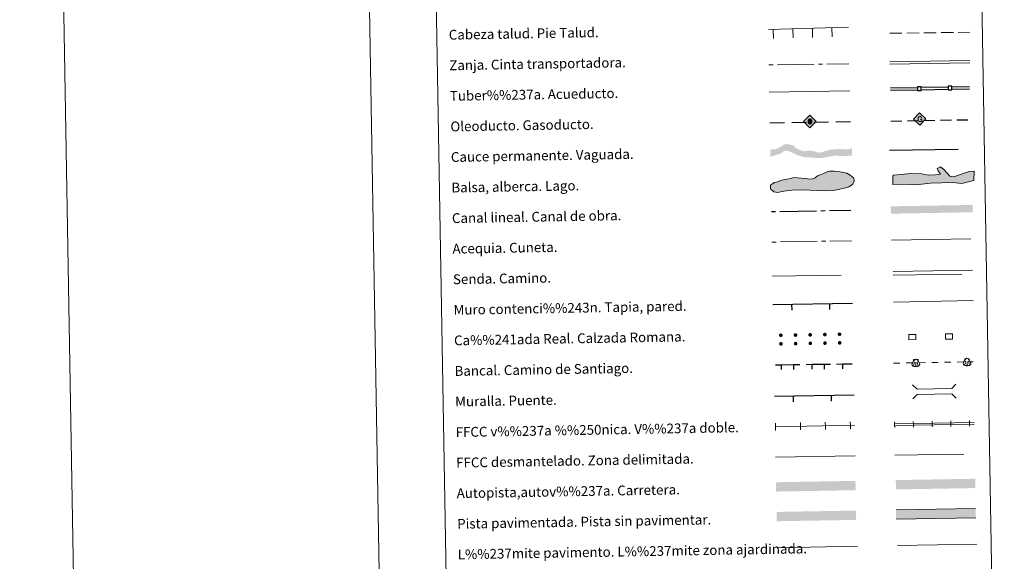
# Model space of a CAD drawing. Units: metres. Extents: x 617503 to 622008, y 694535 to 697581.
# Drawn here: x 617503 to 618308, y 694961 to 695404 of the extents above; entities that cross this region are included whole.
import ezdxf
from ezdxf.enums import TextEntityAlignment as Align

# ---------------------------------------------------------------- set-up
doc = ezdxf.new("R2010")
doc.units = ezdxf.units.M
doc.header["$MEASUREMENT"] = 0
doc.linetypes.add('DGN Style 3', pattern=[78.717254, 56.22661, -22.490644])
doc.layers.add('Carátula', color=7, linetype='Continuous', lineweight=0)
doc.styles.add('Style-font010', font='font010.shx')
doc.linetypes.add('5ffccab', pattern='A,22.25,[78,dgnlstyle-md2_10e.shx,S=0.12,R=0,X=0,Y=0],2.5,[78,dgnlstyle-md2_10e.shx,S=0.12,R=0,X=0,Y=0],22.25,-3', length=50)

# ---------------------------------------------------------------- blocks, each defined once
blk = doc.blocks.new('5ROLEO_1')
at = {"layer": 'Carátula', "linetype": 'Continuous', "lineweight": 0}
for color, points in [(2, [(-0.15, -5.2), (-5.24, -0.11), (-0.15, 4.98), (-0.01, 2.39), (0, 2.39), (-0.55, 2.32), (-1.01, 2.11), (-1.38, 1.76), (-1.68, 1.26), (-1.87, 0.62), (-1.93, -0.19), (-1.9, -0.76), (-1.79, -1.26), (-1.62, -1.71), (-1.36, -2.09), (-1.09, -2.36), (-0.77, -2.55), (-0.41, -2.66), (0, -2.7), (0, -2.7)]), (250, [(0, -2.7), (0, -2.7), (0, -2.7), (-0.41, -2.66), (-0.77, -2.55), (-1.09, -2.36), (-1.36, -2.09), (-1.62, -1.71), (-1.79, -1.26), (-1.9, -0.76), (-1.93, -0.19), (-1.87, 0.62), (-1.68, 1.26), (-1.38, 1.76), (-1.01, 2.11), (-0.55, 2.32), (-0.01, 2.39), (-0.01, 1.54), (-0.25, 1.52), (-0.47, 1.44), (-0.67, 1.31), (-0.85, 1.13), (-0.99, 0.89), (-1.1, 0.6), (-1.16, 0.25), (-1.18, -0.15), (-1.16, -0.55), (-1.1, -0.9), (-0.99, -1.19), (-0.84, -1.43), (-0.66, -1.61), (-0.46, -1.75), (-0.24, -1.83), (0, -1.85), (0, -2.7)]), (2, [(0, -1.85), (-0.24, -1.83), (-0.46, -1.75), (-0.66, -1.61), (-0.84, -1.43), (-0.99, -1.19), (-1.1, -0.9), (-1.16, -0.55), (-1.18, -0.15), (-1.16, 0.25), (-1.1, 0.6), (-0.99, 0.89), (-0.85, 1.13), (-0.67, 1.31), (-0.47, 1.44), (-0.25, 1.52), (0, 1.54), (0.25, 1.52), (0.48, 1.44), (0.68, 1.31), (0.85, 1.13), (1, 0.9), (1.1, 0.61), (1.16, 0.27), (1.18, -0.13), (1.16, -0.54), (1.09, -0.9), (0.99, -1.19), (0.85, -1.43), (0.67, -1.62), (0.47, -1.75), (0.25, -1.83)]), (2, [(-0.15, -5.2), (0, -2.7), (0, -2.7), (0.4, -2.66), (0.77, -2.55), (1.09, -2.36), (1.36, -2.09), (1.61, -1.71), (1.79, -1.26), (1.9, -0.74), (1.93, -0.16), (1.9, 0.42), (1.8, 0.93), (1.63, 1.36), (1.39, 1.73), (1.1, 2.02), (0.77, 2.23), (0.41, 2.35), (0, 2.39), (-0.01, 2.39), (-0.15, 4.98), (4.94, -0.11)]), (250, [(0, -2.7), (0, -2.7), (0, -1.85), (0, -1.85), (0.25, -1.83), (0.47, -1.75), (0.67, -1.62), (0.85, -1.43), (0.99, -1.19), (1.09, -0.9), (1.16, -0.54), (1.18, -0.13), (1.16, 0.27), (1.1, 0.61), (1, 0.9), (0.85, 1.13), (0.68, 1.31), (0.48, 1.44), (0.25, 1.52), (0, 1.54), (-0.01, 1.54), (-0.01, 2.39), (0, 2.39), (0, 2.39), (0.41, 2.35), (0.77, 2.23), (1.1, 2.02), (1.39, 1.73), (1.63, 1.36), (1.8, 0.93), (1.9, 0.42), (1.93, -0.16), (1.9, -0.74), (1.79, -1.26), (1.61, -1.71), (1.36, -2.09), (1.09, -2.36), (0.77, -2.55), (0.4, -2.66)])]:
    blk.add_hatch(color=color, dxfattribs=at).paths.add_polyline_path(points)
at = {"layer": 'Carátula', "color": 250, "linetype": 'Continuous', "lineweight": 0, "flags": 128}
blk.add_lwpolyline([(-0.14, -5.2), (4.95, -0.11), (-0.14, 4.98), (-5.23, -0.11), (-0.14, -5.2)], dxfattribs=at)
blk = doc.blocks.new('5GASO_1')
at = {"layer": 'Carátula', "linetype": 'Continuous', "lineweight": 0}
for color, points in [(33, [(0, -5.09), (-5.09, 0), (0, 5.09), (0.23, 2.5), (0.23, 2.5), (-0.32, 2.43), (-0.79, 2.22), (-1.18, 1.85), (-1.48, 1.35), (-1.68, 0.71), (-1.75, -0.04), (-1.68, -0.78), (-1.48, -1.42), (-1.17, -1.93), (-0.76, -2.3), (-0.27, -2.52), (0.29, -2.59), (0.29, -2.59)]), (250, [(0.29, -2.59), (-0.27, -2.52), (-0.76, -2.3), (-1.17, -1.93), (-1.48, -1.42), (-1.68, -0.78), (-1.74, -0.04), (-1.68, 0.72), (-1.48, 1.35), (-1.18, 1.85), (-0.79, 2.22), (-0.32, 2.43), (0.23, 2.5), (0.57, 2.48), (0.88, 2.41), (1.14, 2.29), (1.38, 2.12), (1.57, 1.9), (1.73, 1.65), (1.85, 1.34), (1.93, 0.99), (1.17, 0.8), (1.04, 1.17), (0.83, 1.43), (0.55, 1.59), (0.22, 1.65), (-0.04, 1.63), (-0.27, 1.55), (-0.48, 1.42), (-0.66, 1.25), (-0.81, 1.02), (-0.91, 0.73), (-0.97, 0.4), (-0.99, 0.01), (-0.97, -0.41), (-0.9, -0.77), (-0.79, -1.09), (-0.62, -1.34), (-0.45, -1.52), (-0.24, -1.64), (-0.01, -1.72), (0.25, -1.74), (0.51, -1.72), (0.78, -1.63), (1.04, -1.5), (1.27, -1.33), (1.27, -0.71), (0.23, -0.71), (0.23, 0.14), (2.02, 0.14), (2.02, -1.83), (1.7, -2.12), (1.27, -2.37), (0.78, -2.54)]), (33, [(0, -5.09), (0.29, -2.59), (0.29, -2.59), (0.78, -2.54), (1.27, -2.37), (1.7, -2.12), (2.02, -1.83), (2.02, 0.14), (0.23, 0.14), (0.23, -0.71), (1.27, -0.71), (1.27, -1.33), (1.04, -1.5), (0.78, -1.63), (0.51, -1.72), (0.25, -1.74), (-0.01, -1.72), (-0.24, -1.64), (-0.45, -1.52), (-0.62, -1.34), (-0.79, -1.09), (-0.9, -0.77), (-0.97, -0.41), (-0.99, 0.01), (-0.97, 0.4), (-0.91, 0.73), (-0.81, 1.02), (-0.66, 1.25), (-0.48, 1.42), (-0.27, 1.55), (-0.04, 1.63), (0.22, 1.65), (0.55, 1.59), (0.83, 1.43), (1.04, 1.17), (1.17, 0.8), (1.93, 0.99), (1.85, 1.34), (1.73, 1.65), (1.57, 1.9), (1.38, 2.12), (1.14, 2.29), (0.88, 2.41), (0.57, 2.48), (0.23, 2.5), (0.23, 2.5), (0, 5.09), (5.09, 0)])]:
    blk.add_hatch(color=color, dxfattribs=at).paths.add_polyline_path(points)
at = {"layer": 'Carátula', "color": 250, "linetype": 'Continuous', "lineweight": 0}
blk.add_3dface([(0, -5.09), (5.09, 0), (0, 5.09), (-5.09, 0)], dxfattribs=at)

msp = doc.modelspace()

# ---------------------------------------------------------------- hatches: boundary and pattern name
at = {"layer": 'Carátula', "linetype": 'Continuous', "lineweight": 25, "extrusion": (0, 0, -1)}
for color, points in [(154, [(-618158.446, 695290.815), (-618165.079, 695292.092), (-618169.821, 695292.807), (-618175.32, 695292.373), (-618183.195, 695292.844), (-618183.092, 695298.842), (-618180.717, 695297.962), (-618178.925, 695297.825), (-618177.022, 695297.899), (-618173.427, 695298.154), (-618167.516, 695297.842), (-618163.546, 695297.229), (-618161.128, 695296.553), (-618159.031, 695295.672), (-618156.611, 695295.103), (-618154.597, 695295.491), (-618153.96, 695295.691), (-618152.259, 695296.296), (-618148.236, 695296.861), (-618143.174, 695296.351), (-618140.196, 695297.567), (-618137.212, 695299.101), (-618134.96, 695301.068), (-618131.139, 695302.061), (-618127.683, 695302), (-618125.43, 695300.395), (-618123.023, 695299.085), (-618119.979, 695297.976), (-618116.251, 695297.694), (-618116.355, 695291.694), (-618121.747, 695293.461), (-618124.688, 695294.463), (-618127.296, 695296.305), (-618129.504, 695296.871), (-618132.903, 695295.873), (-618136.207, 695294.132), (-618138.654, 695293.118), (-618141.31, 695292.212), (-618144.068, 695291.519), (-618148.507, 695291.384), (-618154.325, 695290.85)]), (170, [(-618214.867, 695245.3), (-618281.707, 695246.448), (-618281.604, 695252.447), (-618214.763, 695251.3)])]:
    msp.add_hatch(color=color, dxfattribs=at).paths.add_polyline_path(points)
at = {"layer": 'Carátula', "linetype": 'Continuous', "lineweight": 0}
for color, points in [(141, [(618122.027, 695262.701), (618119.061, 695263.247), (618116.356, 695265.57), (618116.301, 695268.828), (618118.059, 695269.75), (618119.525, 695270.66), (618121.294, 695270.99), (618123.059, 695271.612), (618124.524, 695272.528), (618127.182, 695272.867), (618129.836, 695273.508), (618132.781, 695274.148), (618135.435, 695274.789), (618138.401, 695274.546), (618141.366, 695274.296), (618145.215, 695274.068), (618148.48, 695273.533), (618151.139, 695273.873), (618152.904, 695274.494), (618154.947, 695276.309), (618157.007, 695276.94), (618159.652, 695278.17), (618163.175, 695279.711), (618164.944, 695280.037), (618168.493, 695280.097), (618171.755, 695279.859), (618174.723, 695279.314), (618178.883, 695278.503), (618181.579, 695276.767), (618184.273, 695274.738), (618184.899, 695272.973), (618184.925, 695271.489), (618183.486, 695269.094), (618180.556, 695267.263), (618177.907, 695266.332), (618173.189, 695265.361), (618167.58, 695264.374), (618160.191, 695263.953), (618143.007, 695264.841), (618134.134, 695264.39), (618127.341, 695263.683)]), (141, [(618235.449, 695268.836), (618226.846, 695269.505), (618216.494, 695269.241), (618216.318, 695276.054), (618216.894, 695276.666), (618223.091, 695277.412), (618231.065, 695278.211), (618239.956, 695277.844), (618245.61, 695276.803), (618250.933, 695276.94), (618255.357, 695277.646), (618253.515, 695280.265), (618252.572, 695282.317), (618255.5, 695283.578), (618257.916, 695281.563), (618261.275, 695277.798), (618263.094, 695276.063), (618264.582, 695275.807), (618266.365, 695275.551), (618270.178, 695276.835), (618275.46, 695278.749), (618278.691, 695279.723), (618282.822, 695280.124), (618282.724, 695272.413), (618272.72, 695270.082), (618265.595, 695270.789), (618247.252, 695270.321)]), (20, [(618218.974, 695019.789), (618218.844, 695027.403), (618283.835, 695028.521), (618283.966, 695020.906)]), (20, [(618121.013, 695018.037), (618120.882, 695025.651), (618185.872, 695026.767), (618186.003, 695019.155)]), (7, [(618219.166, 694995.356), (618219.035, 695002.971), (618284.024, 695004.086), (618284.156, 694996.472)]), (45, [(618121.474, 694993.764), (618121.343, 695001.378), (618186.333, 695002.495), (618186.463, 694994.88)])]:
    msp.add_hatch(color=color, dxfattribs=at).paths.add_polyline_path(points)
h = msp.add_hatch(color=250, dxfattribs=at)
edge = h.paths.add_edge_path()
edge.add_arc((618124.862, 695145.823), 1.5, 1.333647, 361.333647)
h = msp.add_hatch(color=250, dxfattribs=at)
edge = h.paths.add_edge_path()
edge.add_arc((618136.861, 695146.029), 1.5, 1.333647, 361.333647)
h = msp.add_hatch(color=250, dxfattribs=at)
edge = h.paths.add_edge_path()
edge.add_arc((618148.859, 695146.235), 1.5, 1.333647, 361.333647)
h = msp.add_hatch(color=250, dxfattribs=at)
edge = h.paths.add_edge_path()
edge.add_arc((618148.979, 695139.237), 1.5, 1.333647, 361.333647)
h = msp.add_hatch(color=250, dxfattribs=at)
edge = h.paths.add_edge_path()
edge.add_arc((618160.857, 695146.442), 1.5, 1.333647, 361.333647)
h = msp.add_hatch(color=250, dxfattribs=at)
edge = h.paths.add_edge_path()
edge.add_arc((618160.977, 695139.443), 1.5, 1.333647, 361.333647)
h = msp.add_hatch(color=250, dxfattribs=at)
edge = h.paths.add_edge_path()
edge.add_arc((618172.855, 695146.648), 1.5, 1.333647, 361.333647)
h = msp.add_hatch(color=250, dxfattribs=at)
edge = h.paths.add_edge_path()
edge.add_arc((618172.976, 695139.649), 1.5, 1.333647, 361.333647)
h = msp.add_hatch(color=250, dxfattribs=at)
edge = h.paths.add_edge_path()
edge.add_arc((618124.983, 695138.824), 1.5, 1.333647, 361.333647)
h = msp.add_hatch(color=250, dxfattribs=at)
edge = h.paths.add_edge_path()
edge.add_arc((618136.981, 695139.03), 1.5, 1.333647, 361.333647)

# ---------------------------------------------------------------- linework, layer by layer
at = {"layer": 'Carátula', "color": 27, "linetype": 'Continuous', "lineweight": 0}
for p, q in [((618114.659, 695395.905), (618180.308, 695397.765)), ((618118.87, 695388.521), (618118.657, 695396.018)), ((618134.863, 695388.974), (618134.651, 695396.471)), ((618150.857, 695389.428), (618150.645, 695396.925)), ((618166.851, 695389.881), (618166.638, 695397.378)), ((618213.892, 695392.831), (618223.891, 695392.959)), ((618227.891, 695393.01), (618237.89, 695393.138)), ((618241.89, 695393.189), (618251.889, 695393.317)), ((618255.889, 695393.368), (618265.888, 695393.496)), ((618269.887, 695393.547), (618279.399, 695393.669)), ((618115.06, 695367.051), (618118.56, 695367.096)), ((618122.059, 695367.141), (618152.057, 695367.525)), ((618155.557, 695367.57), (618159.056, 695367.614)), ((618162.556, 695367.659), (618180.567, 695367.89))]:
    msp.add_line(p, q, dxfattribs=at)
at = {"layer": 'Carátula', "color": 250, "linetype": 'Continuous', "lineweight": 0}
for p, q in [((618214.004, 695369.559), (618279.315, 695370.684)), ((618214.038, 695367.559), (618279.349, 695368.684)), ((618233.354, 695125.702), (618233.368, 695124.64)), ((618234.416, 695125.934), (618233.566, 695125.921)), ((618235.957, 695125.954), (618236.806, 695125.965)), ((618237.026, 695125.752), (618237.04, 695124.69)), ((618275.922, 695124.63), (618275.163, 695121.395)), ((618275.188, 695126.422), (618275.202, 695125.361)), ((618276.25, 695126.654), (618275.4, 695126.641)), ((618277.051, 695124.449), (618277.096, 695121.094)), ((618277.791, 695126.674), (618278.64, 695126.685)), ((618278.174, 695124.66), (618279.021, 695121.446)), ((618278.859, 695126.472), (618278.874, 695125.41)), ((618216.909, 695123.011), (618222.108, 695123.1)), ((618227.307, 695123.19), (618232.507, 695123.279)), ((618234.088, 695123.91), (618233.329, 695120.675)), ((618235.217, 695123.729), (618235.262, 695120.374)), ((618236.34, 695123.94), (618237.187, 695120.726)), ((618237.946, 695123.373), (618243.145, 695123.463)), ((618248.344, 695123.552), (618253.544, 695123.642)), ((618258.743, 695123.731), (618263.942, 695123.821)), ((618269.141, 695123.91), (618274.34, 695123.999)), ((618279.78, 695124.093), (618281.981, 695124.131)), ((618120.295, 695071.097), (618185.218, 695072.212))]:
    msp.add_line(p, q, dxfattribs=at)
at = {"layer": 'Carátula', "color": 5, "linetype": 'Continuous', "lineweight": 25}
for p, q in [((618214.552, 695348.245), (618236.549, 695348.593)), ((618214.584, 695346.245), (618236.581, 695346.594)), ((618239.549, 695348.641), (618261.546, 695348.989)), ((618239.581, 695346.641), (618261.578, 695346.99)), ((618264.546, 695349.037), (618279.189, 695349.269)), ((618264.578, 695347.037), (618279.221, 695347.269))]:
    msp.add_line(p, q, dxfattribs=at)
at = {"layer": 'Carátula', "color": 250, "linetype": 'Continuous', "lineweight": 25}
for p, q in [((618115.874, 695319.69), (618127.873, 695319.868)), ((618133.872, 695319.957), (618145.871, 695320.134)), ((618151.87, 695320.223), (618163.869, 695320.401)), ((618169.868, 695320.49), (618181.867, 695320.668)), ((618214.838, 695321.056), (618223.837, 695321.212)), ((618228.336, 695321.29), (618237.335, 695321.446)), ((618241.834, 695321.524), (618250.833, 695321.681)), ((618255.332, 695321.759), (618264.331, 695321.915)), ((618268.83, 695321.993), (618277.829, 695322.149))]:
    msp.add_line(p, q, dxfattribs=at)
at = {"layer": 'Carátula', "color": 5, "linetype": 'Continuous', "lineweight": 30}
for p, q in [((618117.121, 695247.047), (618120.62, 695247.107)), ((618124.12, 695247.167), (618154.116, 695247.683)), ((618157.615, 695247.743), (618161.115, 695247.803)), ((618164.614, 695247.863), (618182.112, 695248.164))]:
    msp.add_line(p, q, dxfattribs=at)
at = {"layer": 'Carátula', "color": 5, "linetype": 'Continuous', "lineweight": 0}
for p, q in [((618117.552, 695222.051), (618121.051, 695222.111)), ((618124.551, 695222.171), (618154.547, 695222.686)), ((618158.046, 695222.747), (618161.546, 695222.807)), ((618165.045, 695222.867), (618182.52, 695223.167))]:
    msp.add_line(p, q, dxfattribs=at)
at = {"layer": 'Carátula', "color": 170, "linetype": 'Continuous', "lineweight": 0}
msp.add_line((618215.45, 695223.576), (618280.236, 695224.689), dxfattribs=at)
at = {"layer": 'Carátula', "color": 1, "linetype": 'Continuous', "lineweight": 25}
for p, q in [((618118.427, 695171.079), (618183.501, 695172.197)), ((618134.011, 695166.346), (618133.925, 695171.345)), ((618165.006, 695166.879), (618164.92, 695171.878)), ((618120.507, 695121.738), (618125.506, 695121.797)), ((618125.506, 695121.797), (618135.506, 695121.915)), ((618125.553, 695117.797), (618125.506, 695121.797)), ((618135.506, 695121.915), (618140.505, 695121.973)), ((618135.553, 695117.915), (618135.506, 695121.915)), ((618145.505, 695122.032), (618150.505, 695122.091)), ((618150.505, 695122.091), (618160.504, 695122.209)), ((618150.552, 695118.091), (618150.505, 695122.091)), ((618160.504, 695122.209), (618165.504, 695122.268)), ((618160.551, 695118.209), (618160.504, 695122.209)), ((618170.503, 695122.327), (618175.503, 695122.386)), ((618175.503, 695122.386), (618183.271, 695122.477)), ((618175.55, 695118.386), (618175.503, 695122.386)), ((618119.716, 695096.09), (618184.788, 695097.209)), ((618135.3, 695091.357), (618135.214, 695096.357)), ((618166.295, 695091.89), (618166.209, 695096.89))]:
    msp.add_line(p, q, dxfattribs=at)
at = {"layer": 'Carátula', "color": 7, "linetype": 'Continuous', "lineweight": 0}
for p, q in [((618217.742, 695073.522), (618282.813, 695074.64)), ((618217.768, 695072.022), (618282.839, 695073.14))]:
    msp.add_line(p, q, dxfattribs=at)
at = {"layer": 'Carátula', "color": 7, "linetype": '5ffccab', "lineweight": 0, "ltscale": 0.3}
msp.add_line((618120.574, 695046.098), (618185.647, 695047.217), dxfattribs=at)
at = {"layer": 'Carátula', "color": 1, "linetype": 'Continuous', "lineweight": 0}
msp.add_line((618122.531, 694972.143), (618187.665, 694973.262), dxfattribs=at)
at = {"layer": 'Carátula', "color": 92, "linetype": 'Continuous', "lineweight": 0}
msp.add_line((618220.218, 694973.981), (618285.208, 694975.097), dxfattribs=at)
at = {"layer": 'Carátula', "color": 7, "linetype": 'Continuous', "lineweight": 0, "flags": 128}
for points in [[(617752.693, 697509.032), (617803.719, 694539.472)], [(618217.944, 695070.525), (618217.905, 695072.775), (618217.866, 695075.024)], [(618233.241, 695070.788), (618233.203, 695073.037), (618233.164, 695075.287)], [(618248.539, 695071.051), (618248.5, 695073.3), (618248.462, 695075.55)], [(618263.837, 695071.313), (618263.798, 695073.563), (618263.76, 695075.813)], [(618279.135, 695071.576), (618279.096, 695073.826), (618279.057, 695076.076)]]:
    msp.add_lwpolyline(points, dxfattribs=at)
at = {"layer": 'Carátula', "color": 250, "linetype": 'Continuous', "lineweight": 0, "flags": 128}
for points in [[(618115.445, 695344.687), (618181.404, 695345.819)], [(618216.565, 695197.927), (618281.637, 695199.046)], [(618229.571, 695142.168), (618235.32, 695142.267), (618235.247, 695146.516), (618229.498, 695146.418), (618229.571, 695142.168)], [(618259.567, 695142.684), (618265.316, 695142.782), (618265.243, 695147.032), (618259.494, 695146.933), (618259.567, 695142.684)], [(618120.546, 695068.101), (618120.495, 695071.1), (618120.443, 695074.1)], [(618140.943, 695068.451), (618140.892, 695071.451), (618140.84, 695074.45)], [(618161.34, 695068.801), (618161.289, 695071.801), (618161.237, 695074.801)], [(618181.737, 695069.152), (618181.686, 695072.151), (618181.634, 695075.151)], [(618284.024, 695004.086), (618219.035, 695002.971)], [(618219.166, 694995.356), (618284.156, 694996.472)]]:
    msp.add_lwpolyline(points, dxfattribs=at)
at = {"layer": 'Carátula', "color": 5, "linetype": 'Continuous', "lineweight": 25, "flags": 128}
for points in [[(618236.646, 695346.064), (618239.646, 695346.111), (618239.599, 695349.111), (618236.599, 695349.063), (618236.646, 695346.064)], [(618261.643, 695346.46), (618264.643, 695346.507), (618264.595, 695349.507), (618261.596, 695349.459), (618261.643, 695346.46)]]:
    msp.add_lwpolyline(points, dxfattribs=at)
at = {"layer": 'Carátula', "color": 142, "linetype": 'DGN Style 3', "lineweight": 25, "flags": 128}
msp.add_lwpolyline([(618213.708, 695297.097), (618280.559, 695298.246)], dxfattribs=at)
at = {"layer": 'Carátula', "color": 142, "linetype": 'Continuous', "lineweight": 0, "flags": 128}
msp.add_lwpolyline([(618121.294, 695270.99), (618119.525, 695270.66), (618118.059, 695269.75), (618116.301, 695268.828), (618116.356, 695265.57), (618119.061, 695263.247), (618122.027, 695262.701), (618127.341, 695263.683), (618134.134, 695264.39), (618143.007, 695264.841), (618160.191, 695263.953), (618167.58, 695264.374), (618173.189, 695265.361), (618177.907, 695266.332), (618180.556, 695267.263), (618183.486, 695269.094), (618184.925, 695271.489), (618184.899, 695272.973), (618184.273, 695274.738), (618181.579, 695276.767), (618178.883, 695278.503), (618174.723, 695279.314), (618171.755, 695279.859), (618168.493, 695280.097), (618164.944, 695280.037), (618163.175, 695279.711), (618159.652, 695278.17), (618157.007, 695276.94), (618154.947, 695276.309), (618152.904, 695274.494), (618151.139, 695273.873), (618148.48, 695273.533), (618145.215, 695274.068), (618141.366, 695274.296), (618138.401, 695274.546), (618135.435, 695274.789), (618132.781, 695274.148), (618129.836, 695273.508), (618127.182, 695272.867), (618124.524, 695272.528), (618123.059, 695271.612)], close=True, dxfattribs=at)
at = {"layer": 'Carátula', "color": 131, "linetype": 'Continuous', "lineweight": 0, "flags": 128}
msp.add_lwpolyline([(618216.318, 695276.054), (618216.494, 695269.241), (618226.846, 695269.505), (618235.449, 695268.836), (618247.252, 695270.321), (618265.595, 695270.789), (618272.72, 695270.082), (618282.724, 695272.413), (618282.822, 695280.124), (618278.691, 695279.723), (618275.46, 695278.749), (618270.178, 695276.835), (618266.365, 695275.551), (618264.582, 695275.807), (618263.094, 695276.063), (618261.275, 695277.798), (618257.916, 695281.563), (618255.5, 695283.578), (618252.572, 695282.317), (618253.515, 695280.265), (618255.357, 695277.646), (618250.933, 695276.94), (618245.61, 695276.803), (618239.956, 695277.844), (618231.065, 695278.211), (618223.091, 695277.412), (618216.894, 695276.666)], close=True, dxfattribs=at)
at = {"layer": 'Carátula', "color": 250, "linetype": 'DGN Style 3', "lineweight": 0, "flags": 128}
for points in [[(618118.03, 695194.145), (618183, 695195.261)], [(618216.616, 695194.937), (618281.688, 695196.054)], [(618218.183, 695047.775), (618283.258, 695048.893)]]:
    msp.add_lwpolyline(points, dxfattribs=at)
at = {"layer": 'Carátula', "color": 1, "linetype": 'Continuous', "lineweight": 0, "flags": 128}
for points in [[(618216.878, 695173.044), (618281.95, 695174.162)], [(618232.628, 695105.193), (618236.224, 695101.718), (618264.559, 695102.205), (618268.034, 695105.801)], [(618232.821, 695093.941), (618236.296, 695097.536), (618264.631, 695098.023), (618268.227, 695094.548)]]:
    msp.add_lwpolyline(points, dxfattribs=at)
at = {"layer": 'Carátula', "color": 250, "linetype": 'Continuous', "lineweight": 0}
for centre in [(618233.57, 695125.706), (618275.404, 695126.426)]:
    msp.add_arc(centre, 0.216, 90.773566, 180.773566, dxfattribs=at)
at = {"layer": 'Carátula', "color": 250, "linetype": 'Continuous', "lineweight": 0, "extrusion": (0, 0, -1)}
for centre in [(-618236.81, 695125.75), (-618278.644, 695126.47)]:
    msp.add_arc(centre, 0.216, 89.226434, 179.226434, dxfattribs=at)
for centre, major_axis, ratio, start_param, end_param in [((618233.637, 695124.042), (-1.544, -2.271), 0.2051251, 0.2816553, 2.279463), ((618235.201, 695124.877), (0.019, -1.436), 0.8018754, 2.2447018, 3.1415927), ((618275.471, 695124.762), (-1.544, -2.271), 0.2051251, 0.2816553, 2.279463), ((618277.035, 695125.597), (0.019, -1.436), 0.8018754, 2.2447018, 3.1415927), ((618235.24, 695121.992), (3.216, 0.043), 0.5030778, 2.5858333, 3.1415927), ((618232.925, 695120.889), (0.403, -0.215), 0.3820674, 0, 3.1415927), ((618233.796, 695120.557), (0.468, -0.116), 0.2845335, 0, 3.1415927), ((618234.763, 695120.408), (0.499, -0.034), 0.2860709, 0, 3.1415927), ((618235.24, 695121.992), (3.216, 0.043), 0.5030778, 0, 0.5557593), ((618277.074, 695122.712), (3.216, 0.043), 0.5030778, 2.5858333, 3.1415927), ((618274.759, 695121.609), (0.403, -0.215), 0.3820674, 0, 3.1415927), ((618275.63, 695121.277), (0.468, -0.116), 0.2845335, 0, 3.1415927), ((618276.597, 695121.128), (0.499, -0.034), 0.2860709, 0, 3.1415927), ((618277.074, 695122.712), (3.216, 0.043), 0.5030778, 0, 0.5557593)]:
    msp.add_ellipse(centre, major_axis=major_axis, ratio=ratio, start_param=start_param, end_param=end_param, dxfattribs=at)
at = {"layer": 'Carátula', "color": 250, "linetype": 'Continuous', "lineweight": 0}
for centre, major_axis, ratio, start_param, end_param in [((618235.201, 695124.877), (0.019, -1.436), 0.8018754, 2.2447018, 3.1415927), ((618236.787, 695124.085), (1.605, -2.229), 0.2051251, 0.2816553, 2.279463), ((618277.035, 695125.597), (0.019, -1.436), 0.8018754, 2.2447018, 3.1415927), ((618278.621, 695124.805), (1.605, -2.229), 0.2051251, 0.2816553, 2.279463), ((618235.76, 695120.421), (-0.498, -0.047), 0.2860709, 0, 3.1415927), ((618236.723, 695120.597), (-0.465, -0.129), 0.2845335, 0, 3.1415927), ((618237.585, 695120.952), (-0.397, -0.226), 0.3820674, 0, 3.1415927), ((618277.594, 695121.141), (-0.498, -0.047), 0.2860709, 0, 3.1415927), ((618278.556, 695121.317), (-0.465, -0.129), 0.2845335, 0, 3.1415927), ((618279.418, 695121.672), (-0.397, -0.226), 0.3820674, 0, 3.1415927)]:
    msp.add_ellipse(centre, major_axis=major_axis, ratio=ratio, start_param=start_param, end_param=end_param, dxfattribs=at)
at = {"layer": 'Carátula', "color": 7, "linetype": 'Continuous', "lineweight": 0}
for points in [[(617553.755, 694535.175), (622008.093, 694611.705), (621957.072, 697581.278), (617502.735, 697504.748)], [(617828.506, 696272.227), (618274.367, 696279.888), (618303.353, 694593.064), (617857.492, 694585.402)]]:
    msp.add_3dface(points, dxfattribs=at)

# ---------------------------------------------------------------- block references
at = {"layer": 'Carátula', "color": 2, "linetype": 'Continuous', "lineweight": 0, "rotation": 0.9842924486761151}
msp.add_blockref('5ROLEO_1', (618148.71, 695320.803), dxfattribs=at)
at = {"layer": 'Carátula', "color": 33, "linetype": 'Continuous', "lineweight": 0, "rotation": 0.9842924486761151}
msp.add_blockref('5GASO_1', (618238.396, 695322.75), dxfattribs=at)

# ---------------------------------------------------------------- texts
at = {"layer": 'Carátula', "color": 7, "linetype": 'Continuous', "lineweight": 0, "style": 'Style-font010'}
for s, p in [('Cabeza talud. Pie Talud.', (617853.473, 695391.56)), ('Zanja. Cinta transportadora.', (617853.901, 695366.563)), ('Tuber%%237a. Acueducto.', (617854.332, 695341.567)), ('Oleoducto. Gasoducto.', (617854.762, 695316.57)), ('Cauce permanente. Vaguada.', (617855.191, 695291.575)), ('Balsa, alberca. Lago.', (617855.62, 695266.577)), ('Canal lineal. Canal de obra.', (617856.05, 695241.582)), ('Acequia. Cuneta.', (617856.48, 695216.586)), ('Senda. Camino.', (617856.908, 695191.588)), ('Muro contenci%%243n. Tapia, pared.', (617857.339, 695166.592)), ('Ca%%241ada Real. Calzada Romana.', (617857.767, 695141.595)), ('Bancal. Camino de Santiago.', (617858.199, 695116.599)), ('Muralla. Puente.', (617858.627, 695091.603)), ('FFCC v%%237a %%250nica. V%%237a doble.', (617859.055, 695066.608)), ('FFCC desmantelado. Zona delimitada.', (617859.486, 695041.612)), ('Autopista,autov%%237a. Carretera.', (617859.914, 695016.615)), ('Pista pavimentada. Pista sin pavimentar.', (617860.346, 694991.619)), ('L%%237mite pavimento. L%%237mite zona ajardinada.', (617860.774, 694966.623))]:
    msp.add_text(s, height=7.999, rotation=0.984302, dxfattribs=at).set_placement(p, align=Align.MIDDLE_LEFT)

doc.saveas('drawing.dxf')
